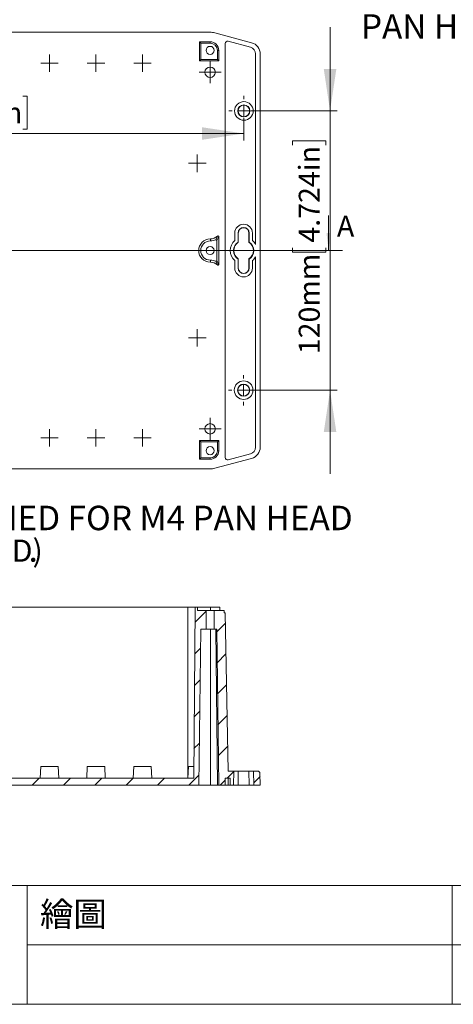
# Model space of a CAD drawing. Units: millimetres. Extents: x 5 to 847, y 3 to 276.
# Drawn here: x 100 to 162, y 3 to 144 of the extents above; entities that cross this region are included whole.
import ezdxf

# ---------------------------------------------------------------- set-up
doc = ezdxf.new("R2010")
doc.units = ezdxf.units.MM
doc.styles.add('SLDTEXTSTYLE0', font='TXT', dxfattribs={"width": 0.75, "bigfont": 'bigfont'})
doc.styles.add('SLDTEXTSTYLE1', font='TXT', dxfattribs={"width": 0.75})
doc.dimstyles.new('SLDDIMSTYLE0', dxfattribs={"dimtxt": 3, "dimasz": 6, "dimexe": 0, "dimexo": 0.0625, "dimgap": 0.75, "dimtad": 1, "dimlfac": 3, "dimrnd": 1e-09, "dimzin": 12, "dimdsep": 46, "dimtxsty": 'SLDTEXTSTYLE1', "dimsah": 1, "dimcen": 0.09, "dimadec": 0, "dimazin": 3, "dimtfac": 1, "dimtofl": 0, "dimtmove": 0, "dimatfit": 3, "dimfxl": 1, "dimfrac": 2, "dimtolj": 1, "dimtzin": 12, "dimarcsym": 0})
doc.dimstyles.new('SLDDIMSTYLE2', dxfattribs={"dimtxt": 3, "dimasz": 6, "dimexe": 0, "dimexo": 0.0625, "dimgap": 0.75, "dimtad": 1, "dimlfac": 3, "dimrnd": 1e-09, "dimzin": 12, "dimdsep": 46, "dimtxsty": 'SLDTEXTSTYLE1', "dimsah": 1, "dimcen": 0.09, "dimadec": 0, "dimazin": 3, "dimtfac": 1, "dimtmove": 0, "dimatfit": 0, "dimfxl": 1, "dimfrac": 2, "dimtolj": 1, "dimtzin": 12, "dimarcsym": 0})

# ---------------------------------------------------------------- blocks, each defined once
blk = doc.blocks.new('SW_NOTE_0')
at = {"color": 0, "linetype": 'Continuous', "lineweight": 0, "char_height": 3.5, "attachment_point": 1, "style": 'SLDTEXTSTYLE1'}
for s, insert in [('EIGHT(8)M4X25 mm', (0.54, 1.83)), ('PAN HEAD SCREWS.', (0.54, -2.7))]:
    blk.add_mtext(s, dxfattribs=dict(at, insert=insert))
blk = doc.blocks.new('_D_23')
at = {"color": 7, "linetype": 'Continuous', "lineweight": 0}
for p, q in [((83.43, 133.02), (82.82, 133.02)), ((82.82, 133.02), (82.82, 128.26)), ((100.38, 133.02), (100.99, 133.02)), ((100.99, 133.02), (100.99, 128.26)), ((38.34, 129.89), (38.34, 126.65)), ((132.01, 129.89), (132.01, 126.65)), ((38.34, 127.65), (132.01, 127.65)), ((82.82, 128.26), (83.43, 128.26)), ((100.99, 128.26), (100.38, 128.26))]:
    blk.add_line(p, q, dxfattribs=at)
for points in [[(38.34, 127.65), (44.34, 126.75), (44.34, 128.55)], [(132.01, 127.65), (126.01, 128.55), (126.01, 126.75)]]:
    blk.add_solid(points, dxfattribs=at)
at = {"color": 7, "linetype": 'Continuous', "lineweight": 0, "char_height": 3, "attachment_point": 1, "style": 'SLDTEXTSTYLE1'}
for s, insert in [('281mm', (68.21, 132.13)), ('11.063in', (84.19, 132.13))]:
    blk.add_mtext(s, dxfattribs=dict(at, insert=insert))
blk = doc.blocks.new('_D_24')
at = {"color": 7, "linetype": 'Continuous', "lineweight": 0}
for p, q in [((144.34, 130.89), (144.34, 142.89)), ((133.01, 130.89), (145.34, 130.89)), ((144.34, 130.89), (144.34, 90.89)), ((138.97, 125.99), (138.97, 126.6)), ((138.97, 126.6), (143.73, 126.6)), ((143.73, 126.6), (143.73, 125.99)), ((138.97, 111.26), (138.97, 110.65)), ((138.97, 110.65), (143.73, 110.65)), ((143.73, 110.65), (143.73, 111.26)), ((132.97, 90.89), (145.34, 90.89)), ((144.34, 90.89), (144.34, 78.89))]:
    blk.add_line(p, q, dxfattribs=at)
for points in [[(144.34, 130.89), (145.24, 136.89), (143.44, 136.89)], [(144.34, 90.89), (143.44, 84.89), (145.24, 84.89)]]:
    blk.add_solid(points, dxfattribs=at)
at = {"color": 7, "linetype": 'Continuous', "lineweight": 0, "char_height": 3, "attachment_point": 1, "rotation": 90, "style": 'SLDTEXTSTYLE1'}
for s, insert in [('4.724in', (139.86, 112.02)), ('120mm', (139.86, 96.04))]:
    blk.add_mtext(s, dxfattribs=dict(at, insert=insert))
blk = doc.blocks.new('SW_NOTE_2')
at = {"color": 0, "linetype": 'Continuous', "lineweight": 0, "attachment_point": 1, "style": 'SLDTEXTSTYLE1'}
for s, insert, char_height in [('HOLES(4) ARE DESIGNED FOR M4 PAN HEAD', (0.53, 1.67), 3.5), ('SCREWS', (1.84, -2.85), 3.5), ('(NOT SUPPLIED)', (20.08, -3.18), 3.175), ('.', (51.23, -2.85), 3.5)]:
    blk.add_mtext(s, dxfattribs=dict(at, insert=insert, char_height=char_height))
blk = doc.blocks.new('SW_CENTERMARKSYMBOL_32')
at = {"color": 0, "linetype": 'Continuous', "lineweight": 0}
for p, q in [((-0.83, 0), (-1.25, 0)), ((0, 0), (-0.83, 0)), ((0, 0.83), (0, 1.25)), ((0, 0), (0, 0.83)), ((0, 0), (0, -0.83)), ((0, 0), (0.83, 0)), ((0.83, 0), (1.25, 0)), ((0, -0.83), (0, -1.25))]:
    blk.add_line(p, q, dxfattribs=at)
blk = doc.blocks.new('SW_CENTERMARKSYMBOL_33')
at = {"color": 0, "linetype": 'Continuous', "lineweight": 0}
for p, q in [((-0.83, 0), (-1.25, 0)), ((0, 0), (-0.83, 0)), ((0, 0.83), (0, 1.25)), ((0, 0), (0, 0.83)), ((0, 0), (0, -0.83)), ((0, 0), (0.83, 0)), ((0.83, 0), (1.25, 0)), ((0, -0.83), (0, -1.25))]:
    blk.add_line(p, q, dxfattribs=at)
blk = doc.blocks.new('SW_CENTERMARKSYMBOL_35')
at = {"color": 0, "linetype": 'Continuous', "lineweight": 0}
for p, q in [((-0.83, 0), (-1.25, 0)), ((0, 0), (-0.83, 0)), ((0, 0.83), (0, 1.25)), ((0, 0), (0, 0.83)), ((0, 0), (0, -0.83)), ((0, 0), (0.83, 0)), ((0.83, 0), (1.25, 0)), ((0, -0.83), (0, -1.25))]:
    blk.add_line(p, q, dxfattribs=at)
blk = doc.blocks.new('SW_CENTERMARKSYMBOL_49')
at = {"color": 0, "linetype": 'Continuous', "lineweight": 0}
for p, q in [((-0.83, 0), (-1.25, 0)), ((0, 0), (-0.83, 0)), ((0, 0.83), (0, 1.25)), ((0, 0), (0, 0.83)), ((0, 0), (0, -0.83)), ((0, 0), (0.83, 0)), ((0.83, 0), (1.25, 0)), ((0, -0.83), (0, -1.25))]:
    blk.add_line(p, q, dxfattribs=at)
blk = doc.blocks.new('SW_CENTERMARKSYMBOL_50')
at = {"color": 0, "linetype": 'Continuous', "lineweight": 0}
for p, q in [((-0.83, 0), (-1.25, 0)), ((0, 0), (-0.83, 0)), ((0, 0.83), (0, 1.25)), ((0, 0), (0, 0.83)), ((0, 0), (0, -0.83)), ((0, 0), (0.83, 0)), ((0.83, 0), (1.25, 0)), ((0, -0.83), (0, -1.25))]:
    blk.add_line(p, q, dxfattribs=at)
blk = doc.blocks.new('SW_CENTERMARKSYMBOL_51')
at = {"color": 0, "linetype": 'Continuous', "lineweight": 0}
for p, q in [((-0.83, 0), (-1.25, 0)), ((0, 0), (-0.83, 0)), ((0, 0.83), (0, 1.25)), ((0, 0), (0, 0.83)), ((0, 0), (0, -0.83)), ((0, 0), (0.83, 0)), ((0.83, 0), (1.25, 0)), ((0, -0.83), (0, -1.25))]:
    blk.add_line(p, q, dxfattribs=at)
blk = doc.blocks.new('SW_CENTERMARKSYMBOL_52')
at = {"color": 0, "linetype": 'Continuous', "lineweight": 0}
for p, q in [((-0.83, 0), (-1.25, 0)), ((0, 0), (-0.83, 0)), ((0, 0.83), (0, 1.25)), ((0, 0), (0, 0.83)), ((0, 0), (0, -0.83)), ((0, 0), (0.83, 0)), ((0.83, 0), (1.25, 0)), ((0, -0.83), (0, -1.25))]:
    blk.add_line(p, q, dxfattribs=at)
blk = doc.blocks.new('SW_CENTERMARKSYMBOL_53')
at = {"color": 0, "linetype": 'Continuous', "lineweight": 0}
for p, q in [((-0.83, 0), (-1.25, 0)), ((0, 0), (-0.83, 0)), ((0, 0.83), (0, 1.25)), ((0, 0), (0, 0.83)), ((0, 0), (0, -0.83)), ((0, 0), (0.83, 0)), ((0.83, 0), (1.25, 0)), ((0, -0.83), (0, -1.25))]:
    blk.add_line(p, q, dxfattribs=at)
blk = doc.blocks.new('SW_CENTERMARKSYMBOL_56')
at = {"color": 0, "linetype": 'Continuous', "lineweight": 0}
for p, q in [((0, 1.67), (0, 2.17)), ((-1.67, 0), (-2.17, 0)), ((0, 0), (-0.83, 0)), ((0, 0), (0, 0.83)), ((0, 0), (0, -0.83)), ((0, 0), (0.83, 0)), ((1.67, 0), (2.17, 0)), ((0, -1.67), (0, -2.17))]:
    blk.add_line(p, q, dxfattribs=at)
blk = doc.blocks.new('SW_CENTERMARKSYMBOL_57')
at = {"color": 0, "linetype": 'Continuous', "lineweight": 0}
for p, q in [((0, 1.67), (0, 2.17)), ((-1.67, 0), (-2.17, 0)), ((0, 0), (-0.83, 0)), ((0, 0), (0, 0.83)), ((0, 0), (0, -0.83)), ((0, 0), (0.83, 0)), ((1.67, 0), (2.17, 0)), ((0, -1.67), (0, -2.17))]:
    blk.add_line(p, q, dxfattribs=at)
blk = doc.blocks.new('SW_CENTERMARKSYMBOL_60')
at = {"color": 0, "linetype": 'Continuous', "lineweight": 0}
for p, q in [((0, 0.83), (0, 1.58)), ((-0.83, 0), (-1.58, 0)), ((0, 0), (-0.83, 0)), ((0, 0), (0, 0.83)), ((0, 0), (0, -0.83)), ((0, 0), (0.83, 0)), ((0.83, 0), (1.58, 0)), ((0, -0.83), (0, -1.58))]:
    blk.add_line(p, q, dxfattribs=at)
blk = doc.blocks.new('SW_CENTERMARKSYMBOL_61')
at = {"color": 0, "linetype": 'Continuous', "lineweight": 0}
for p, q in [((0, 0.83), (0, 1.58)), ((-0.83, 0), (-1.58, 0)), ((0, 0), (-0.83, 0)), ((0, 0), (0, 0.83)), ((0, 0), (0, -0.83)), ((0, 0), (0.83, 0)), ((0.83, 0), (1.58, 0)), ((0, -0.83), (0, -1.58))]:
    blk.add_line(p, q, dxfattribs=at)

msp = doc.modelspace()

# ---------------------------------------------------------------- hatches: boundary and pattern name
at = {"linetype": 'Continuous', "lineweight": 0}
h = msp.add_hatch(dxfattribs=at)
h.set_pattern_fill('ANSI31', style=0)
h.paths.add_polyline_path([(85.5906, 36.9991), (85.5906, 35.3325), (84.7572, 35.3325), (84.7572, 36.9991), (83.9279, 36.9991), (83.8406, 35.3325), (45.521, 35.3325), (45.3072, 59.8325), (44.9739, 59.8325), (44.9739, 59.3325), (43.7572, 59.3325), (43.7572, 56.6658), (44.5149, 56.6658), (44.8072, 34.3325), (125.5406, 34.3325), (125.8329, 56.6658), (126.5906, 56.6658), (126.5906, 59.3325), (125.3739, 59.3325), (125.3739, 59.8325), (125.0406, 59.8325), (124.8268, 35.3325), (86.5072, 35.3325), (86.4199, 36.9991)], flags=0)
h = msp.add_hatch(dxfattribs=at)
h.set_pattern_fill('ANSI31', style=0)
h.paths.add_polyline_path([(130.5556, 36.3325), (129.7363, 36.3325), (129.3407, 58.9991), (129.1739, 58.9991), (129.1739, 59.3325), (127.7572, 59.3325), (127.7572, 56.6658), (128.1149, 56.6658), (128.4072, 34.3325), (129.3406, 34.3325), (129.3406, 35.3325), (130.0556, 35.3325), (130.0556, 34.3325), (130.5207, 34.3325)], flags=0)
h = msp.add_hatch(dxfattribs=at)
h.set_pattern_fill('ANSI31', style=0)
edge = h.paths.add_edge_path(flags=0)
edge.add_line((134.3406, 34.3325), (134.3114, 36.005))
edge.add_arc((133.9781, 35.9991), 0.3333, 1, 90)
edge.add_line((133.9781, 36.3325), (133.3889, 36.3325))
edge.add_line((133.3889, 36.3325), (133.4238, 34.3325))
edge.add_line((133.4238, 34.3325), (134.3406, 34.3325))

# ---------------------------------------------------------------- linework, layer by layer
at = {"color": 7, "linetype": 'Continuous', "lineweight": 15}
for p, q in [((43.1739, 142.1523), (127.1739, 142.1523)), ((127.8461, 142.0638), (133.1053, 140.6546)), ((127.1739, 140.7883), (125.6406, 140.7883)), ((125.6406, 140.7883), (125.6406, 138.0804)), ((125.6406, 140.7883), (125.8355, 140.5934)), ((125.8355, 140.5934), (125.8355, 138.2753)), ((127.1739, 140.5934), (125.8355, 140.5934)), ((127.1739, 140.5934), (127.1739, 140.7883)), ((129.3406, 140.5387), (129.3406, 81.2378)), ((132.9327, 140.0106), (129.7602, 140.8607)), ((125.6406, 138.0804), (125.8355, 138.2753)), ((125.8355, 138.2753), (128.2123, 138.2753)), ((128.2123, 138.2753), (128.2123, 139.5549)), ((128.4072, 139.5549), (128.2123, 139.5549)), ((128.4072, 138.0804), (128.2123, 138.2753)), ((128.4072, 138.0804), (128.4072, 139.5549)), ((133.6739, 111.7703), (133.6739, 139.0447)), ((134.3406, 139.0447), (134.3406, 82.7318)), ((125.6406, 138.0804), (128.4072, 138.0804)), ((128.2399, 112.9548), (127.973, 112.4309)), ((128.1149, 112.3402), (128.4072, 112.8809)), ((128.4072, 108.8957), (128.4072, 112.8809)), ((130.7056, 112.3267), (130.7056, 113.3883)), ((131.1707, 113.3883), (131.1707, 112.0985)), ((131.1707, 113.3883), (131.2056, 113.3883)), ((131.2056, 113.3883), (131.2056, 112.0796)), ((132.7389, 112.0796), (132.7389, 113.3883)), ((132.7738, 113.3883), (132.7389, 113.3883)), ((132.7738, 112.0985), (132.7738, 113.3883)), ((133.2389, 113.3883), (133.2389, 112.3267)), ((127.2072, 112.5549), (127.2072, 112.2626)), ((128.1149, 109.4364), (128.1149, 112.3402)), ((131.2056, 112.0796), (131.1707, 112.0985)), ((132.7738, 112.0985), (132.7389, 112.0796)), ((133.6739, 82.7318), (133.6739, 110.0063)), ((127.2072, 109.2216), (127.2072, 109.5139)), ((127.973, 109.3456), (128.2399, 108.8217)), ((128.4072, 108.8957), (128.1149, 109.4364)), ((130.7056, 108.3883), (130.7056, 109.4498)), ((131.1707, 109.6781), (131.2056, 109.697)), ((131.1707, 109.6781), (131.1707, 108.3883)), ((131.2056, 109.697), (131.2056, 108.3883)), ((132.7738, 109.6781), (132.7389, 109.697)), ((132.7389, 108.3883), (132.7389, 109.697)), ((132.7738, 108.3883), (132.7738, 109.6781)), ((133.2389, 109.4498), (133.2389, 108.3883)), ((131.1707, 108.3883), (131.2056, 108.3883)), ((132.7738, 108.3883), (132.7389, 108.3883)), ((128.4072, 83.6962), (125.6406, 83.6962)), ((125.6406, 83.6962), (125.6406, 80.9883)), ((125.6406, 83.6962), (125.8355, 83.5013)), ((125.8355, 83.5013), (125.8355, 81.1832)), ((128.2123, 83.5013), (125.8355, 83.5013)), ((128.4072, 83.6962), (128.2123, 83.5013)), ((128.2123, 82.2216), (128.2123, 83.5013)), ((128.4072, 82.2216), (128.4072, 83.6962)), ((128.2123, 82.2216), (128.4072, 82.2216)), ((125.6406, 80.9883), (125.8355, 81.1832)), ((125.6406, 80.9883), (127.1739, 80.9883)), ((125.8355, 81.1832), (127.1739, 81.1832)), ((127.1739, 80.9883), (127.1739, 81.1832)), ((133.1053, 81.1219), (127.8461, 79.7128)), ((129.7602, 80.9158), (132.9327, 81.7659)), ((127.1739, 79.6243), (43.1739, 79.6243)), ((88.3739, 59.8325), (124.0072, 59.8325)), ((124.0072, 35.3325), (124.0072, 59.8325)), ((124.0072, 59.8325), (125.0041, 59.8325)), ((124.8268, 35.3325), (125.0406, 59.8325)), ((125.3739, 59.8325), (125.0406, 59.8325)), ((125.3739, 59.3325), (125.3739, 59.8325)), ((127.2072, 59.8325), (125.3739, 59.8325)), ((126.5906, 59.3325), (125.3739, 59.3325)), ((126.5906, 59.3325), (126.5906, 56.6658)), ((126.5906, 59.3325), (127.7572, 59.3325)), ((127.2072, 59.3325), (127.2072, 59.8325)), ((128.5739, 59.8325), (127.2072, 59.8325)), ((127.7572, 56.6658), (127.7572, 59.3325)), ((129.1739, 59.3325), (127.7572, 59.3325)), ((128.5739, 59.3325), (128.5739, 59.8325)), ((129.1739, 58.9991), (129.1739, 59.3325)), ((129.3407, 58.9991), (129.1739, 58.9991)), ((129.7363, 36.3325), (129.3407, 58.9991)), ((125.8329, 56.6658), (125.5406, 34.3325)), ((126.5906, 56.6658), (125.8329, 56.6658)), ((126.5906, 56.6658), (127.7572, 56.6658)), ((127.2072, 34.3325), (127.2072, 56.6658)), ((128.1149, 56.6658), (127.7572, 56.6658)), ((127.973, 56.6658), (128.2399, 34.3325)), ((128.4072, 34.3325), (128.1149, 56.6658)), ((102.9281, 37.0002), (102.8407, 35.3325)), ((102.928, 36.9991), (105.42, 36.9991)), ((105.5073, 35.3325), (105.4199, 37.0002)), ((109.5947, 37.0002), (109.5073, 35.3325)), ((109.5947, 36.9991), (112.0867, 36.9991)), ((112.174, 35.3325), (112.0866, 37.0002)), ((116.2614, 37.0002), (116.174, 35.3325)), ((116.2613, 36.9991), (118.7533, 36.9991)), ((118.8407, 35.3325), (118.7533, 37.0002)), ((124.0946, 37.0002), (124.0072, 35.3325)), ((124.8413, 36.9991), (124.0946, 36.9991)), ((124.8268, 35.3325), (86.5072, 35.3325)), ((130.0556, 35.3325), (129.3406, 35.3325)), ((129.3406, 35.3325), (129.3406, 34.3325)), ((130.5556, 36.3325), (129.7363, 36.3325)), ((129.7602, 34.3325), (129.7602, 35.3325)), ((130.0556, 35.3325), (130.0556, 34.3325)), ((130.5556, 36.3325), (130.5207, 34.3325)), ((130.5556, 36.3325), (131.2056, 36.3325)), ((131.1707, 34.3325), (131.2056, 36.3325)), ((131.2056, 36.3325), (132.7389, 36.3325)), ((132.7738, 34.3325), (132.7389, 36.3325)), ((132.7389, 36.3325), (133.3889, 36.3325)), ((133.4238, 34.3325), (133.3889, 36.3325)), ((133.9781, 36.3325), (133.3889, 36.3325)), ((134.3406, 34.3325), (134.3114, 36.005)), ((125.5406, 34.3325), (44.8072, 34.3325)), ((125.5406, 34.3325), (127.2072, 34.3325)), ((127.2072, 34.3325), (128.2399, 34.3325)), ((128.4072, 34.3325), (128.2399, 34.3325)), ((129.3406, 34.3325), (128.4072, 34.3325)), ((129.3406, 34.3325), (129.7602, 34.3325)), ((129.7602, 34.3325), (130.0556, 34.3325)), ((130.5207, 34.3325), (130.0556, 34.3325)), ((130.5207, 34.3325), (131.1707, 34.3325)), ((130.6389, 34.3325), (130.6389, 34.3058)), ((130.6389, 34.3325), (131.2319, 34.3325)), ((131.1707, 34.3325), (132.7738, 34.3325)), ((132.7738, 34.3325), (133.4238, 34.3325)), ((132.8262, 34.3325), (133.1169, 34.3325)), ((133.3056, 34.3058), (133.3056, 34.3325)), ((134.3406, 34.3325), (133.4238, 34.3325))]:
    msp.add_line(p, q, dxfattribs=at)
at = {"color": 7, "linetype": 'Continuous', "lineweight": 0}
for p, q in [((144.1406, 115.8883), (144.1406, 110.8883)), ((146.1406, 110.8883), (24.2072, 110.8883)), ((4.8134, 19.936), (426.0829, 19.936)), ((101.0049, 19.936), (101.0049, 2.9302)), ((161.8239, 19.936), (161.8239, 2.9302)), ((101.0049, 11.4331), (264.9535, 11.4331)), ((426.0829, 2.9302), (4.8134, 2.9302))]:
    msp.add_line(p, q, dxfattribs=at)
at = {"color": 7, "linetype": 'Continuous', "lineweight": 15}
for centre, radius in [((127.1739, 136.4216), 0.75), ((132.0071, 130.8883), 1.3333), ((132.0071, 130.8883), 0.8682), ((132.0071, 130.8883), 0.8333), ((131.9722, 90.8883), 1.3333), ((131.9722, 90.8883), 0.8682), ((131.9722, 90.8883), 0.8333), ((127.1739, 85.3549), 0.75)]:
    msp.add_circle(centre, radius, dxfattribs=at)
for centre, radius, start, end in [((127.1739, 139.5549), 2.5973, 75, 90), ((127.1739, 139.5549), 0.5833, 90, 270), ((127.1739, 139.5549), 1.2333, 0, 90), ((127.1739, 139.5549), 1.0384, 0, 90), ((127.1739, 139.5549), 0.5833, 270, 90), ((129.6739, 140.5387), 0.3333, 75, 180), ((132.6739, 139.0447), 1, 0, 75), ((132.6739, 139.0447), 1.6667, 0, 75), ((131.9722, 113.3883), 1.2667, 0, 180), ((127.2071, 114.0885), 1.5336, 270.004075, 312.330597), ((128.3072, 112.8808), 0.1, 0.055237, 132.279435), ((131.9722, 113.3883), 0.8016, 0, 180), ((131.9722, 113.3883), 0.7667, 0, 180), ((127.2072, 110.8883), 1.6667, 90, 270), ((127.2072, 110.8883), 1.3743, 90, 270), ((127.1739, 110.8883), 0.5833, 360, 180), ((127.2073, 114.0879), 1.8254, 269.997825, 294.799763), ((128.0149, 112.3402), 0.1, 360, 114.797588), ((131.9722, 110.8883), 1.9167, 131.366225, 228.633775), ((131.9722, 110.8883), 1.4516, 123.518835, 236.481165), ((131.9722, 110.8883), 1.4167, 122.763762, 237.236238), ((131.9722, 110.8883), 1.4167, 302.763762, 57.236238), ((131.9722, 110.8883), 1.4516, 303.518835, 56.481165), ((131.9722, 110.8883), 1.9167, 27.398668, 48.633775), ((127.1739, 110.8883), 0.5833, 180, 0), ((131.9722, 110.8883), 1.9167, 311.366225, 332.601332), ((127.2075, 107.6895), 1.8244, 65.193945, 90.008467), ((127.2069, 107.6875), 1.5341, 47.676888, 89.98844), ((128.0149, 109.4364), 0.1, 245.202412, 0), ((128.3072, 108.8958), 0.1, 227.720565, 359.944762), ((131.9722, 108.3883), 1.2667, 180, 0), ((131.9722, 108.3883), 0.8016, 180, 0), ((131.9722, 108.3883), 0.7667, 180, 0), ((127.1739, 82.2216), 0.5833, 90, 270), ((127.1739, 82.2216), 0.5833, 270, 90), ((127.1739, 82.2216), 1.2333, 270, 0), ((127.1739, 82.2216), 1.0384, 270, 0), ((132.6739, 82.7318), 1, 285, 0), ((132.6739, 82.7318), 1.6667, 285, 0), ((129.6739, 81.2378), 0.3333, 180, 285), ((127.1739, 82.2216), 2.5973, 270, 285), ((133.9781, 35.9991), 0.3333, 1, 90)]:
    msp.add_arc(centre, radius, start, end, dxfattribs=at)
at = {"color": 7, "linetype": 'Continuous', "lineweight": 0}
msp.add_solid([(144.1406, 110.8883), (144.4506, 113.3883), (143.8306, 113.3883)], dxfattribs=at)

# ---------------------------------------------------------------- block references
for name, p in [('SW_NOTE_0', (148.2209, 147.436)), ('SW_CENTERMARKSYMBOL_52', (104.1739, 137.7216)), ('SW_CENTERMARKSYMBOL_33', (110.8406, 137.7216)), ('SW_CENTERMARKSYMBOL_53', (117.5072, 137.7216)), ('SW_CENTERMARKSYMBOL_61', (127.1739, 136.4216)), ('SW_CENTERMARKSYMBOL_57', (132.0071, 130.8883)), ('SW_CENTERMARKSYMBOL_32', (125.3406, 123.3883)), ('SW_CENTERMARKSYMBOL_49', (125.3406, 98.3883)), ('SW_CENTERMARKSYMBOL_56', (131.9722, 90.8883)), ('SW_CENTERMARKSYMBOL_60', (127.1739, 85.3549)), ('SW_CENTERMARKSYMBOL_50', (104.174, 84.0549)), ('SW_CENTERMARKSYMBOL_35', (110.8407, 84.0549)), ('SW_CENTERMARKSYMBOL_51', (117.5073, 84.0549)), ('SW_NOTE_2', (49.9651, 72.6686))]:
    msp.add_blockref(name, p, dxfattribs=at)

# ---------------------------------------------------------------- texts
at = {"color": 7, "linetype": 'Continuous', "insert": (145.3243, 115.8883), "char_height": 3, "attachment_point": 1, "style": 'SLDTEXTSTYLE1'}
msp.add_mtext('A', dxfattribs=at)
at = {"color": 7, "linetype": 'Continuous', "lineweight": 0, "insert": (102.834, 17.5968), "char_height": 3.5, "attachment_point": 1, "style": 'SLDTEXTSTYLE0'}
msp.add_mtext('繪圖', dxfattribs=at)

# ---------------------------------------------------------------- dimensions: what is measured, and where the dimension line sits
at = {"color": 7, "linetype": 'Continuous', "lineweight": 0}
dim = msp.add_linear_dim(base=(144.3406, 90.8883), p1=(132.0071, 130.8883), p2=(131.9722, 90.8883), angle=90, dimstyle='SLDDIMSTYLE2', dxfattribs=at)
dim.commit()
dim.dimension.update_dxf_attribs({"geometry": '_D_24', "text_midpoint": (144.3406, 111.5486), "dimtype": 160})
dim = msp.add_linear_dim(base=(132.0071, 127.6512), p1=(38.3407, 130.8883), p2=(132.0071, 130.8883), dimstyle='SLDDIMSTYLE0', dxfattribs=at)
dim.commit()
dim.dimension.update_dxf_attribs({"geometry": '_D_23', "text_midpoint": (84.8316, 127.6512), "dimtype": 160})

doc.saveas('drawing.dxf')
